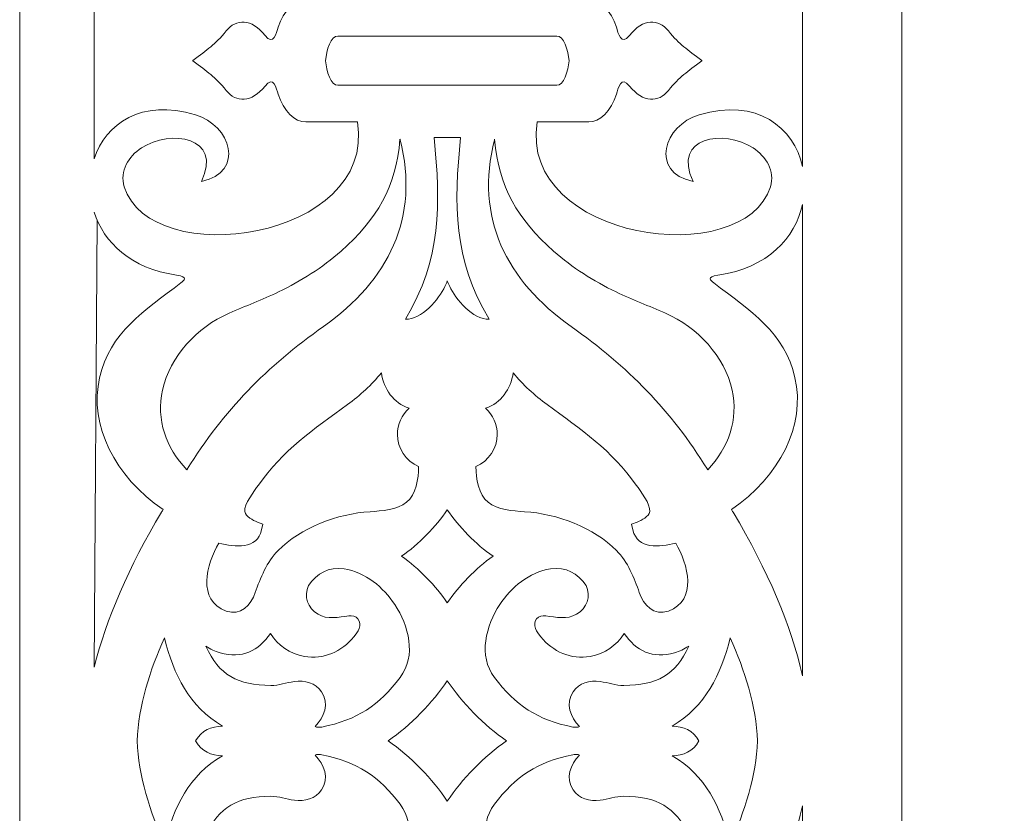
# Model space of a CAD drawing. Units: centimetres. Extents: x -10.4 to 10.5, y -13.8 to 13.1.
# Drawn here: x -6.6 to -3.4, y 2.4 to 5 of the extents above; entities that cross this region are included whole.
import ezdxf

# ---------------------------------------------------------------- set-up
doc = ezdxf.new("R2010")
doc.units = ezdxf.units.CM
doc.header["$MEASUREMENT"] = 0
doc.layers.add('Plan 1', color=7, linetype='Continuous')

msp = doc.modelspace()

# ---------------------------------------------------------------- linework, layer by layer
at = {"layer": 'Plan 1', "color": 3, "lineweight": 9}
for points, knots in [([(1.95375, -1.66413), (1.95375, -1.66413), (-6.57125, -1.66413), (-6.57125, -1.66413), (-6.57125, -1.66413), (-6.57125, -1.66413), (-6.57125, 6.3356), (-6.57125, 6.3356), (-6.57125, 6.3356), (-6.57125, 6.3356), (-1.96974, 10.35652), (-1.96974, 10.35652), (-1.96974, 10.35652), (-1.96974, 10.35652), (1.95375, 10.35652), (1.95375, 10.35652), (1.95375, 10.35652), (1.95375, 10.35652), (7.14617, 10.35652), (7.14617, 10.35652), (7.14617, 10.35652), (7.14617, 10.35652), (7.14617, -1.66413), (7.14617, -1.66413), (7.14617, -1.66413), (7.14617, -1.66413), (1.95375, -1.66413), (1.95375, -1.66413)], [0, 0, 0, 0, 0.125, 0.125, 0.125, 0.125, 0.25, 0.25, 0.25, 0.25, 0.375, 0.375, 0.375, 0.375, 0.5, 0.5, 0.5, 0.5, 0.625, 0.625, 0.625, 0.625, 0.75, 0.75, 0.75, 0.75, 1, 1, 1, 1]), ([(-3.73602, 5.1285), (-3.73602, 5.1285), (-3.73602, 1.06784), (-3.73602, 1.06784), (-3.73602, 1.06784), (-3.73602, 1.06784), (0.28746, 1.06784), (0.28746, 1.06784)], [0, 0, 0, 0, 0.3333333, 0.3333333, 0.3333333, 0.3333333, 1, 1, 1, 1])]:
    msp.add_open_spline(points, degree=3, knots=knots, dxfattribs=at)
at = {"layer": 'Plan 1', "color": 250, "lineweight": 9}
for points, knots in [([(-6.33196, 5.14576), (-6.33196, 5.14576), (-6.33196, 4.51534), (-6.33196, 4.51534), (-6.33196, 4.51534), (-6.29439, 4.62787), (-6.18077, 4.70895), (-6.00646, 4.65681), (-6.00646, 4.65681), (-5.89274, 4.6228), (-5.8456, 4.47331), (-5.98687, 4.4422), (-5.98687, 4.4422), (-5.91855, 4.5876), (-6.08609, 4.6106), (-6.18013, 4.55011), (-6.18013, 4.55011), (-6.22133, 4.5236), (-6.2506, 4.47499), (-6.23532, 4.42575), (-6.23532, 4.42575), (-6.15087, 4.15363), (-5.4262, 4.25223), (-5.48521, 4.63359), (-5.48521, 4.63359), (-5.48521, 4.63359), (-5.6517, 4.63359), (-5.6517, 4.63359), (-5.6517, 4.63359), (-5.68637, 4.63237), (-5.72351, 4.66974), (-5.74013, 4.72255), (-5.74013, 4.72255), (-5.74605, 4.74136), (-5.75494, 4.78414), (-5.78268, 4.74909), (-5.78268, 4.74909), (-5.82606, 4.69431), (-5.8755, 4.6952), (-5.90763, 4.73504), (-5.90763, 4.73504), (-5.94473, 4.78107), (-5.96686, 4.79265), (-6.01448, 4.83035), (-6.01448, 4.83035), (-6.01448, 4.83035), (-6.01496, 4.83035), (-6.01496, 4.83035), (-6.01496, 4.83035), (-6.01496, 4.83035), (-6.01472, 4.83055), (-6.01472, 4.83055), (-6.01472, 4.83055), (-6.01472, 4.83055), (-6.01496, 4.83075), (-6.01496, 4.83075), (-6.01496, 4.83075), (-6.01496, 4.83075), (-6.01448, 4.83075), (-6.01448, 4.83075), (-6.01448, 4.83075), (-5.96686, 4.86846), (-5.94473, 4.88004), (-5.90763, 4.92607), (-5.90763, 4.92607), (-5.8755, 4.96592), (-5.82606, 4.96678), (-5.78268, 4.912), (-5.78268, 4.912), (-5.75494, 4.87696), (-5.74605, 4.91974), (-5.74013, 4.93856), (-5.74013, 4.93856), (-5.72351, 4.99133), (-5.68637, 5.02871), (-5.6517, 5.02751), (-5.6517, 5.02751), (-5.6517, 5.02751), (-5.48521, 5.02751), (-5.48521, 5.02751), (-5.48521, 5.02751), (-5.4262, 5.40889), (-6.15087, 5.50749), (-6.23532, 5.23535), (-6.23532, 5.23535), (-6.2506, 5.18611), (-6.22133, 5.13752), (-6.18013, 5.111), (-6.18013, 5.111), (-6.08609, 5.0505), (-5.91855, 5.0735), (-5.98687, 5.2189), (-5.98687, 5.2189), (-5.8456, 5.1878), (-5.89274, 5.03831), (-6.00646, 5.0043), (-6.00646, 5.0043), (-6.18077, 4.95215), (-6.29441, 5.03325), (-6.33196, 5.14576)], [0, 0, 0, 0, 0.0384615, 0.0384615, 0.0384615, 0.0384615, 0.0769231, 0.0769231, 0.0769231, 0.0769231, 0.1153846, 0.1153846, 0.1153846, 0.1153846, 0.1538462, 0.1538462, 0.1538462, 0.1538462, 0.1923077, 0.1923077, 0.1923077, 0.1923077, 0.2307692, 0.2307692, 0.2307692, 0.2307692, 0.2692308, 0.2692308, 0.2692308, 0.2692308, 0.3076923, 0.3076923, 0.3076923, 0.3076923, 0.3461538, 0.3461538, 0.3461538, 0.3461538, 0.3846154, 0.3846154, 0.3846154, 0.3846154, 0.4230769, 0.4230769, 0.4230769, 0.4230769, 0.4615385, 0.4615385, 0.4615385, 0.4615385, 0.5, 0.5, 0.5, 0.5, 0.5384615, 0.5384615, 0.5384615, 0.5384615, 0.5769231, 0.5769231, 0.5769231, 0.5769231, 0.6153846, 0.6153846, 0.6153846, 0.6153846, 0.6538462, 0.6538462, 0.6538462, 0.6538462, 0.6923077, 0.6923077, 0.6923077, 0.6923077, 0.7307692, 0.7307692, 0.7307692, 0.7307692, 0.7692308, 0.7692308, 0.7692308, 0.7692308, 0.8076923, 0.8076923, 0.8076923, 0.8076923, 0.8461538, 0.8461538, 0.8461538, 0.8461538, 0.8846154, 0.8846154, 0.8846154, 0.8846154, 0.9230769, 0.9230769, 0.9230769, 0.9230769, 1, 1, 1, 1]), ([(-4.0547, 5.20562), (-4.0547, 5.20562), (-4.0547, 4.49079), (-4.0547, 4.49079), (-4.0547, 4.49079), (-4.08322, 4.61561), (-4.20034, 4.71267), (-4.38708, 4.65681), (-4.38708, 4.65681), (-4.50079, 4.6228), (-4.54794, 4.47331), (-4.40665, 4.4422), (-4.40665, 4.4422), (-4.475, 4.5876), (-4.30745, 4.6106), (-4.21342, 4.55011), (-4.21342, 4.55011), (-4.17222, 4.5236), (-4.14295, 4.47499), (-4.15821, 4.42575), (-4.15821, 4.42575), (-4.24269, 4.15363), (-4.96735, 4.25223), (-4.90834, 4.63359), (-4.90834, 4.63359), (-4.90834, 4.63359), (-4.74183, 4.63359), (-4.74183, 4.63359), (-4.74183, 4.63359), (-4.70717, 4.63237), (-4.67003, 4.66974), (-4.65341, 4.72255), (-4.65341, 4.72255), (-4.6475, 4.74136), (-4.6386, 4.78414), (-4.61086, 4.74909), (-4.61086, 4.74909), (-4.56748, 4.69431), (-4.51804, 4.6952), (-4.48591, 4.73504), (-4.48591, 4.73504), (-4.44881, 4.78107), (-4.42669, 4.79265), (-4.37907, 4.83035), (-4.37907, 4.83035), (-4.37907, 4.83035), (-4.37858, 4.83035), (-4.37858, 4.83035), (-4.37858, 4.83035), (-4.37858, 4.83035), (-4.37882, 4.83055), (-4.37882, 4.83055), (-4.37882, 4.83055), (-4.37882, 4.83055), (-4.37858, 4.83075), (-4.37858, 4.83075), (-4.37858, 4.83075), (-4.37858, 4.83075), (-4.37907, 4.83075), (-4.37907, 4.83075), (-4.37907, 4.83075), (-4.42669, 4.86846), (-4.44881, 4.88004), (-4.48591, 4.92607), (-4.48591, 4.92607), (-4.51804, 4.96592), (-4.56748, 4.96678), (-4.61086, 4.912), (-4.61086, 4.912), (-4.6386, 4.87696), (-4.6475, 4.91974), (-4.65341, 4.93856), (-4.65341, 4.93856), (-4.67003, 4.99133), (-4.70717, 5.02871), (-4.74183, 5.02751), (-4.74183, 5.02751), (-4.74183, 5.02751), (-4.90834, 5.02751), (-4.90834, 5.02751), (-4.90834, 5.02751), (-4.96805, 5.4134), (-4.22936, 5.47287), (-4.17357, 5.2712), (-4.17357, 5.2712), (-4.13342, 5.06935), (-4.45568, 5.02696), (-4.40665, 5.2189), (-4.40665, 5.2189), (-4.57112, 5.17695), (-4.49452, 5.02928), (-4.38708, 5.0043), (-4.38708, 5.0043), (-4.24257, 4.97468), (-4.12183, 5.08174), (-4.0547, 5.20562)], [0, 0, 0, 0, 0.04, 0.04, 0.04, 0.04, 0.08, 0.08, 0.08, 0.08, 0.12, 0.12, 0.12, 0.12, 0.16, 0.16, 0.16, 0.16, 0.2, 0.2, 0.2, 0.2, 0.24, 0.24, 0.24, 0.24, 0.28, 0.28, 0.28, 0.28, 0.32, 0.32, 0.32, 0.32, 0.36, 0.36, 0.36, 0.36, 0.4, 0.4, 0.4, 0.4, 0.44, 0.44, 0.44, 0.44, 0.48, 0.48, 0.48, 0.48, 0.52, 0.52, 0.52, 0.52, 0.56, 0.56, 0.56, 0.56, 0.6, 0.6, 0.6, 0.6, 0.64, 0.64, 0.64, 0.64, 0.68, 0.68, 0.68, 0.68, 0.72, 0.72, 0.72, 0.72, 0.76, 0.76, 0.76, 0.76, 0.8, 0.8, 0.8, 0.8, 0.84, 0.84, 0.84, 0.84, 0.88, 0.88, 0.88, 0.88, 0.92, 0.92, 0.92, 0.92, 1, 1, 1, 1]), ([(-5.58804, 4.83039), (-5.58804, 4.83039), (-5.58804, 4.83035), (-5.58804, 4.83035), (-5.58804, 4.83035), (-5.58804, 4.83035), (-5.58802, 4.83035), (-5.58802, 4.83035), (-5.58802, 4.83035), (-5.58615, 4.79882), (-5.57003, 4.74831), (-5.549, 4.75167), (-5.549, 4.75167), (-5.31418, 4.75167), (-5.07937, 4.75167), (-4.84455, 4.75167), (-4.84455, 4.75167), (-4.82351, 4.74831), (-4.8074, 4.79882), (-4.80551, 4.83035), (-4.80551, 4.83035), (-4.80551, 4.83035), (-4.80549, 4.83035), (-4.80549, 4.83035), (-4.80549, 4.83035), (-4.80549, 4.83035), (-4.80549, 4.83039), (-4.80549, 4.83039), (-4.80549, 4.83039), (-4.80549, 4.83039), (-4.8055, 4.83056), (-4.8055, 4.83056), (-4.8055, 4.83056), (-4.8055, 4.83056), (-4.80549, 4.83075), (-4.80549, 4.83075), (-4.80549, 4.83075), (-4.80549, 4.83075), (-4.80551, 4.83075), (-4.80551, 4.83075), (-4.80551, 4.83075), (-4.80738, 4.86228), (-4.82351, 4.91281), (-4.84455, 4.90942), (-4.84455, 4.90942), (-5.07937, 4.90942), (-5.31418, 4.90942), (-5.549, 4.90942), (-5.549, 4.90942), (-5.57003, 4.91281), (-5.58615, 4.86228), (-5.58802, 4.83075), (-5.58802, 4.83075), (-5.58802, 4.83075), (-5.58804, 4.83075), (-5.58804, 4.83075), (-5.58804, 4.83075), (-5.58804, 4.83075), (-5.58804, 4.83056), (-5.58804, 4.83056), (-5.58804, 4.83056), (-5.58804, 4.83056), (-5.58804, 4.83039), (-5.58804, 4.83039)], [0, 0, 0, 0, 0.0588235, 0.0588235, 0.0588235, 0.0588235, 0.1176471, 0.1176471, 0.1176471, 0.1176471, 0.1764706, 0.1764706, 0.1764706, 0.1764706, 0.2352941, 0.2352941, 0.2352941, 0.2352941, 0.2941176, 0.2941176, 0.2941176, 0.2941176, 0.3529412, 0.3529412, 0.3529412, 0.3529412, 0.4117647, 0.4117647, 0.4117647, 0.4117647, 0.4705882, 0.4705882, 0.4705882, 0.4705882, 0.5294118, 0.5294118, 0.5294118, 0.5294118, 0.5882353, 0.5882353, 0.5882353, 0.5882353, 0.6470588, 0.6470588, 0.6470588, 0.6470588, 0.7058824, 0.7058824, 0.7058824, 0.7058824, 0.7647059, 0.7647059, 0.7647059, 0.7647059, 0.8235294, 0.8235294, 0.8235294, 0.8235294, 0.8823529, 0.8823529, 0.8823529, 0.8823529, 1, 1, 1, 1]), ([(-6.03375, 3.51619), (-6.10115, 3.5877), (-6.13327, 3.67624), (-6.11211, 3.77219), (-6.11211, 3.77219), (-6.08826, 3.88048), (-6.00163, 3.97371), (-5.89822, 4.01915), (-5.89822, 4.01915), (-5.84512, 4.04245), (-5.79182, 4.06205), (-5.73934, 4.08752), (-5.73934, 4.08752), (-5.66637, 4.12293), (-5.59859, 4.16542), (-5.53829, 4.21879), (-5.53829, 4.21879), (-5.42304, 4.32082), (-5.36117, 4.42539), (-5.34889, 4.57796), (-5.34889, 4.57796), (-5.34877, 4.57754), (-5.34867, 4.57715), (-5.34857, 4.57677), (-5.34857, 4.57677), (-5.28432, 4.32679), (-5.38616, 4.12404), (-5.5944, 3.97672), (-5.5944, 3.97672), (-5.77749, 3.84722), (-5.91541, 3.70703), (-6.03276, 3.51782), (-6.03276, 3.51782), (-6.03305, 3.51735), (-6.03338, 3.5168), (-6.03375, 3.51619)], [0, 0, 0, 0, 0.1, 0.1, 0.1, 0.1, 0.2, 0.2, 0.2, 0.2, 0.3, 0.3, 0.3, 0.3, 0.4, 0.4, 0.4, 0.4, 0.5, 0.5, 0.5, 0.5, 0.6, 0.6, 0.6, 0.6, 0.7, 0.7, 0.7, 0.7, 0.8, 0.8, 0.8, 0.8, 1, 1, 1, 1]), ([(-5.19694, 4.12283), (-5.19926, 4.11666), (-5.20179, 4.11061), (-5.20454, 4.10463), (-5.20454, 4.10463), (-5.22252, 4.06547), (-5.27956, 3.99719), (-5.33113, 4.00007), (-5.33113, 4.00007), (-5.2157, 4.19435), (-5.21771, 4.36799), (-5.23929, 4.58417), (-5.23929, 4.58417), (-5.23929, 4.58417), (-5.15425, 4.58417), (-5.15425, 4.58417), (-5.15425, 4.58417), (-5.17584, 4.36799), (-5.17784, 4.19435), (-5.06243, 4.00007), (-5.06243, 4.00007), (-5.11398, 3.99719), (-5.17101, 4.06547), (-5.189, 4.10463), (-5.189, 4.10463), (-5.19175, 4.11061), (-5.19462, 4.11666), (-5.19694, 4.12283)], [0, 0, 0, 0, 0.125, 0.125, 0.125, 0.125, 0.25, 0.25, 0.25, 0.25, 0.375, 0.375, 0.375, 0.375, 0.5, 0.5, 0.5, 0.5, 0.625, 0.625, 0.625, 0.625, 0.75, 0.75, 0.75, 0.75, 1, 1, 1, 1]), ([(-4.35979, 3.51619), (-4.2924, 3.5877), (-4.26028, 3.67624), (-4.28142, 3.77219), (-4.28142, 3.77219), (-4.30528, 3.88048), (-4.3919, 3.97371), (-4.49532, 4.01915), (-4.49532, 4.01915), (-4.54842, 4.04245), (-4.60173, 4.06205), (-4.65421, 4.08752), (-4.65421, 4.08752), (-4.72716, 4.12293), (-4.79495, 4.16542), (-4.85526, 4.21879), (-4.85526, 4.21879), (-4.9705, 4.32082), (-5.03238, 4.42539), (-5.04464, 4.57796), (-5.04464, 4.57796), (-5.04477, 4.57754), (-5.04488, 4.57715), (-5.04498, 4.57677), (-5.04498, 4.57677), (-5.10923, 4.32679), (-5.00739, 4.12404), (-4.79913, 3.97672), (-4.79913, 3.97672), (-4.61605, 3.84722), (-4.47814, 3.70703), (-4.36079, 3.51782), (-4.36079, 3.51782), (-4.3605, 3.51735), (-4.36016, 3.5168), (-4.35979, 3.51619)], [0, 0, 0, 0, 0.1, 0.1, 0.1, 0.1, 0.2, 0.2, 0.2, 0.2, 0.3, 0.3, 0.3, 0.3, 0.4, 0.4, 0.4, 0.4, 0.5, 0.5, 0.5, 0.5, 0.6, 0.6, 0.6, 0.6, 0.7, 0.7, 0.7, 0.7, 0.8, 0.8, 0.8, 0.8, 1, 1, 1, 1]), ([(-4.0547, 4.36885), (-4.0547, 4.36885), (-4.0547, 2.85338), (-4.0547, 2.85338), (-4.0547, 2.85338), (-4.09163, 3.01439), (-4.16678, 3.19376), (-4.27845, 3.38007), (-4.27845, 3.38007), (-4.28005, 3.38272), (-4.28167, 3.38536), (-4.28325, 3.38799), (-4.28325, 3.38799), (-4.12809, 3.49385), (-4.04435, 3.65939), (-4.07919, 3.81184), (-4.07919, 3.81184), (-4.11258, 3.95784), (-4.22218, 4.02657), (-4.34035, 4.11633), (-4.34035, 4.11633), (-4.35065, 4.12466), (-4.36577, 4.1359), (-4.32676, 4.14169), (-4.32676, 4.14169), (-4.16562, 4.16371), (-4.07846, 4.2624), (-4.0547, 4.36885)], [0, 0, 0, 0, 0.125, 0.125, 0.125, 0.125, 0.25, 0.25, 0.25, 0.25, 0.375, 0.375, 0.375, 0.375, 0.5, 0.5, 0.5, 0.5, 0.625, 0.625, 0.625, 0.625, 0.75, 0.75, 0.75, 0.75, 1, 1, 1, 1]), ([(-6.32275, 4.31917), (-6.32275, 4.31917), (-6.33196, 2.88185), (-6.33196, 2.88185), (-6.33196, 2.88185), (-6.29298, 3.03542), (-6.22022, 3.20468), (-6.11509, 3.38007), (-6.11509, 3.38007), (-6.1135, 3.38272), (-6.11188, 3.38536), (-6.11029, 3.38799), (-6.11029, 3.38799), (-6.26543, 3.49385), (-6.34921, 3.65939), (-6.31435, 3.81184), (-6.31435, 3.81184), (-6.28098, 3.95784), (-6.17137, 4.02657), (-6.0532, 4.11633), (-6.0532, 4.11633), (-6.0429, 4.12466), (-6.02777, 4.1359), (-6.06678, 4.14169), (-6.06678, 4.14169), (-6.21509, 4.16196), (-6.30073, 4.24719), (-6.33196, 4.34364)], [0, 0, 0, 0, 0.125, 0.125, 0.125, 0.125, 0.25, 0.25, 0.25, 0.25, 0.375, 0.375, 0.375, 0.375, 0.5, 0.5, 0.5, 0.5, 0.625, 0.625, 0.625, 0.625, 0.75, 0.75, 0.75, 0.75, 1, 1, 1, 1]), ([(-5.40858, 3.82752), (-5.40093, 3.77503), (-5.36971, 3.73071), (-5.31975, 3.71382), (-5.31975, 3.71382), (-5.34363, 3.6927), (-5.35723, 3.66181), (-5.35723, 3.62962), (-5.35723, 3.62962), (-5.35723, 3.58602), (-5.32998, 3.5439), (-5.28888, 3.52629), (-5.28888, 3.52629), (-5.2898, 3.48639), (-5.29621, 3.43706), (-5.32806, 3.41144), (-5.32806, 3.41144), (-5.35743, 3.38781), (-5.40837, 3.38353), (-5.445, 3.38138), (-5.445, 3.38138), (-5.55012, 3.37516), (-5.6673, 3.32989), (-5.74096, 3.25644), (-5.74096, 3.25644), (-5.77702, 3.22046), (-5.79775, 3.16795), (-5.8139, 3.12129), (-5.8139, 3.12129), (-5.82761, 3.08178), (-5.86104, 3.04576), (-5.9073, 3.06221), (-5.9073, 3.06221), (-6.00202, 3.09584), (-5.971, 3.21312), (-5.93086, 3.28065), (-5.93086, 3.28065), (-5.87942, 3.26699), (-5.80792, 3.26035), (-5.79352, 3.32251), (-5.79352, 3.32251), (-5.79352, 3.32251), (-5.78924, 3.3409), (-5.78924, 3.3409), (-5.78924, 3.3409), (-5.78924, 3.3409), (-5.80729, 3.3482), (-5.80729, 3.3482), (-5.80729, 3.3482), (-5.82151, 3.35394), (-5.84503, 3.36508), (-5.84748, 3.38201), (-5.84748, 3.38201), (-5.85089, 3.40547), (-5.81715, 3.44808), (-5.80398, 3.46686), (-5.80398, 3.46686), (-5.72596, 3.57808), (-5.62714, 3.64611), (-5.51734, 3.72575), (-5.51734, 3.72575), (-5.47664, 3.75525), (-5.44038, 3.78928), (-5.40858, 3.82752)], [0, 0, 0, 0, 0.0588235, 0.0588235, 0.0588235, 0.0588235, 0.1176471, 0.1176471, 0.1176471, 0.1176471, 0.1764706, 0.1764706, 0.1764706, 0.1764706, 0.2352941, 0.2352941, 0.2352941, 0.2352941, 0.2941176, 0.2941176, 0.2941176, 0.2941176, 0.3529412, 0.3529412, 0.3529412, 0.3529412, 0.4117647, 0.4117647, 0.4117647, 0.4117647, 0.4705882, 0.4705882, 0.4705882, 0.4705882, 0.5294118, 0.5294118, 0.5294118, 0.5294118, 0.5882353, 0.5882353, 0.5882353, 0.5882353, 0.6470588, 0.6470588, 0.6470588, 0.6470588, 0.7058824, 0.7058824, 0.7058824, 0.7058824, 0.7647059, 0.7647059, 0.7647059, 0.7647059, 0.8235294, 0.8235294, 0.8235294, 0.8235294, 0.8823529, 0.8823529, 0.8823529, 0.8823529, 1, 1, 1, 1]), ([(-4.98496, 3.82752), (-4.9926, 3.77503), (-5.02383, 3.73071), (-5.07379, 3.71382), (-5.07379, 3.71382), (-5.0499, 3.6927), (-5.03631, 3.66181), (-5.03631, 3.62962), (-5.03631, 3.62962), (-5.03631, 3.58602), (-5.06357, 3.5439), (-5.10467, 3.52629), (-5.10467, 3.52629), (-5.10373, 3.48639), (-5.09732, 3.43706), (-5.06547, 3.41144), (-5.06547, 3.41144), (-5.03612, 3.38781), (-4.98517, 3.38353), (-4.94854, 3.38138), (-4.94854, 3.38138), (-4.84341, 3.37516), (-4.72624, 3.32989), (-4.65259, 3.25644), (-4.65259, 3.25644), (-4.61652, 3.22046), (-4.59579, 3.16795), (-4.57964, 3.12129), (-4.57964, 3.12129), (-4.56594, 3.08178), (-4.53249, 3.04576), (-4.48625, 3.06221), (-4.48625, 3.06221), (-4.39151, 3.09584), (-4.42254, 3.21312), (-4.46269, 3.28065), (-4.46269, 3.28065), (-4.51412, 3.26699), (-4.58562, 3.26035), (-4.60003, 3.32251), (-4.60003, 3.32251), (-4.60003, 3.32251), (-4.6043, 3.3409), (-4.6043, 3.3409), (-4.6043, 3.3409), (-4.6043, 3.3409), (-4.58626, 3.3482), (-4.58626, 3.3482), (-4.58626, 3.3482), (-4.57203, 3.35394), (-4.54851, 3.36508), (-4.54606, 3.38201), (-4.54606, 3.38201), (-4.54267, 3.40547), (-4.57639, 3.44808), (-4.58956, 3.46686), (-4.58956, 3.46686), (-4.66757, 3.57808), (-4.76639, 3.64611), (-4.87621, 3.72575), (-4.87621, 3.72575), (-4.91691, 3.75525), (-4.95315, 3.78928), (-4.98496, 3.82752)], [0, 0, 0, 0, 0.0588235, 0.0588235, 0.0588235, 0.0588235, 0.1176471, 0.1176471, 0.1176471, 0.1176471, 0.1764706, 0.1764706, 0.1764706, 0.1764706, 0.2352941, 0.2352941, 0.2352941, 0.2352941, 0.2941176, 0.2941176, 0.2941176, 0.2941176, 0.3529412, 0.3529412, 0.3529412, 0.3529412, 0.4117647, 0.4117647, 0.4117647, 0.4117647, 0.4705882, 0.4705882, 0.4705882, 0.4705882, 0.5294118, 0.5294118, 0.5294118, 0.5294118, 0.5882353, 0.5882353, 0.5882353, 0.5882353, 0.6470588, 0.6470588, 0.6470588, 0.6470588, 0.7058824, 0.7058824, 0.7058824, 0.7058824, 0.7647059, 0.7647059, 0.7647059, 0.7647059, 0.8235294, 0.8235294, 0.8235294, 0.8235294, 0.8823529, 0.8823529, 0.8823529, 0.8823529, 1, 1, 1, 1]), ([(-5.19676, 3.08846), (-5.23257, 3.14211), (-5.28892, 3.20012), (-5.34394, 3.2381), (-5.34394, 3.2381), (-5.28892, 3.27612), (-5.23258, 3.33411), (-5.19678, 3.38777), (-5.19678, 3.38777), (-5.16097, 3.33411), (-5.10462, 3.27612), (-5.04961, 3.2381), (-5.04961, 3.2381), (-5.10462, 3.20012), (-5.16095, 3.14211), (-5.19676, 3.08846)], [0, 0, 0, 0, 0.2, 0.2, 0.2, 0.2, 0.4, 0.4, 0.4, 0.4, 0.6, 0.6, 0.6, 0.6, 1, 1, 1, 1]), ([(-5.97268, 2.94919), (-5.95793, 2.94001), (-5.94451, 2.93256), (-5.92677, 2.92763), (-5.92677, 2.92763), (-5.8577, 2.9084), (-5.80304, 2.93319), (-5.76545, 2.99016), (-5.76545, 2.99016), (-5.74133, 2.95181), (-5.70266, 2.92416), (-5.6561, 2.91611), (-5.6561, 2.91611), (-5.5942, 2.90537), (-5.53572, 2.93198), (-5.49762, 2.97881), (-5.49762, 2.97881), (-5.48527, 2.99396), (-5.46854, 3.01817), (-5.48386, 3.0368), (-5.48386, 3.0368), (-5.49118, 3.04571), (-5.50243, 3.04834), (-5.51364, 3.04668), (-5.51364, 3.04668), (-5.54539, 3.04198), (-5.58289, 3.03423), (-5.61209, 3.05154), (-5.61209, 3.05154), (-5.64694, 3.07215), (-5.65794, 3.10833), (-5.64329, 3.14431), (-5.64329, 3.14431), (-5.61443, 3.1836), (-5.57935, 3.20459), (-5.52865, 3.1975), (-5.52865, 3.1975), (-5.46061, 3.18804), (-5.40154, 3.13723), (-5.36556, 3.08319), (-5.36556, 3.08319), (-5.3209, 3.01615), (-5.29543, 2.91833), (-5.34819, 2.84854), (-5.34819, 2.84854), (-5.41532, 2.75975), (-5.48665, 2.71147), (-5.60035, 2.68947), (-5.60035, 2.68947), (-5.60379, 2.68883), (-5.61827, 2.68731), (-5.622, 2.69098), (-5.622, 2.69098), (-5.59205, 2.72049), (-5.57562, 2.76511), (-5.601, 2.80251), (-5.601, 2.80251), (-5.62014, 2.83075), (-5.65491, 2.84059), (-5.6883, 2.83568), (-5.6883, 2.83568), (-5.71544, 2.83172), (-5.73637, 2.82286), (-5.76442, 2.82295), (-5.76442, 2.82295), (-5.86992, 2.82328), (-5.93168, 2.85673), (-5.97268, 2.94919)], [0, 0, 0, 0, 0.0555556, 0.0555556, 0.0555556, 0.0555556, 0.1111111, 0.1111111, 0.1111111, 0.1111111, 0.1666667, 0.1666667, 0.1666667, 0.1666667, 0.2222222, 0.2222222, 0.2222222, 0.2222222, 0.2777778, 0.2777778, 0.2777778, 0.2777778, 0.3333333, 0.3333333, 0.3333333, 0.3333333, 0.3888889, 0.3888889, 0.3888889, 0.3888889, 0.4444444, 0.4444444, 0.4444444, 0.4444444, 0.5, 0.5, 0.5, 0.5, 0.5555556, 0.5555556, 0.5555556, 0.5555556, 0.6111111, 0.6111111, 0.6111111, 0.6111111, 0.6666667, 0.6666667, 0.6666667, 0.6666667, 0.7222222, 0.7222222, 0.7222222, 0.7222222, 0.7777778, 0.7777778, 0.7777778, 0.7777778, 0.8333333, 0.8333333, 0.8333333, 0.8333333, 0.8888889, 0.8888889, 0.8888889, 0.8888889, 1, 1, 1, 1]), ([(-4.42087, 2.94919), (-4.43562, 2.94001), (-4.44904, 2.93256), (-4.46678, 2.92763), (-4.46678, 2.92763), (-4.53585, 2.9084), (-4.59049, 2.93319), (-4.6281, 2.99016), (-4.6281, 2.99016), (-4.6522, 2.95181), (-4.69088, 2.92416), (-4.73745, 2.91611), (-4.73745, 2.91611), (-4.79934, 2.90537), (-4.85781, 2.93198), (-4.89593, 2.97881), (-4.89593, 2.97881), (-4.90826, 2.99396), (-4.92501, 3.01817), (-4.90969, 3.0368), (-4.90969, 3.0368), (-4.90236, 3.04571), (-4.89112, 3.04834), (-4.8799, 3.04668), (-4.8799, 3.04668), (-4.84815, 3.04198), (-4.81066, 3.03423), (-4.78146, 3.05154), (-4.78146, 3.05154), (-4.74659, 3.07215), (-4.7356, 3.10833), (-4.75026, 3.14431), (-4.75026, 3.14431), (-4.77912, 3.1836), (-4.81419, 3.20459), (-4.8649, 3.1975), (-4.8649, 3.1975), (-4.93292, 3.18804), (-4.99199, 3.13723), (-5.02798, 3.08319), (-5.02798, 3.08319), (-5.07265, 3.01615), (-5.09812, 2.91833), (-5.04534, 2.84854), (-5.04534, 2.84854), (-4.97822, 2.75975), (-4.90689, 2.71147), (-4.79319, 2.68947), (-4.79319, 2.68947), (-4.78974, 2.68883), (-4.77527, 2.68731), (-4.77154, 2.69098), (-4.77154, 2.69098), (-4.80149, 2.72049), (-4.81792, 2.76511), (-4.79254, 2.80251), (-4.79254, 2.80251), (-4.77341, 2.83075), (-4.73864, 2.84059), (-4.70524, 2.83568), (-4.70524, 2.83568), (-4.6781, 2.83172), (-4.65718, 2.82286), (-4.62912, 2.82295), (-4.62912, 2.82295), (-4.52363, 2.82328), (-4.46186, 2.85673), (-4.42087, 2.94919)], [0, 0, 0, 0, 0.0555556, 0.0555556, 0.0555556, 0.0555556, 0.1111111, 0.1111111, 0.1111111, 0.1111111, 0.1666667, 0.1666667, 0.1666667, 0.1666667, 0.2222222, 0.2222222, 0.2222222, 0.2222222, 0.2777778, 0.2777778, 0.2777778, 0.2777778, 0.3333333, 0.3333333, 0.3333333, 0.3333333, 0.3888889, 0.3888889, 0.3888889, 0.3888889, 0.4444444, 0.4444444, 0.4444444, 0.4444444, 0.5, 0.5, 0.5, 0.5, 0.5555556, 0.5555556, 0.5555556, 0.5555556, 0.6111111, 0.6111111, 0.6111111, 0.6111111, 0.6666667, 0.6666667, 0.6666667, 0.6666667, 0.7222222, 0.7222222, 0.7222222, 0.7222222, 0.7777778, 0.7777778, 0.7777778, 0.7777778, 0.8333333, 0.8333333, 0.8333333, 0.8333333, 0.8888889, 0.8888889, 0.8888889, 0.8888889, 1, 1, 1, 1]), ([(-6.00579, 2.64454), (-5.98603, 2.60954), (-5.95614, 2.59875), (-5.91933, 2.59716), (-5.91933, 2.59716), (-6.02705, 2.53467), (-6.07596, 2.43228), (-6.10597, 2.31402), (-6.10597, 2.31402), (-6.15235, 2.41671), (-6.18997, 2.53257), (-6.19365, 2.64469), (-6.19365, 2.64469), (-6.18997, 2.75679), (-6.15235, 2.87307), (-6.10597, 2.97575), (-6.10597, 2.97575), (-6.07596, 2.85751), (-6.02705, 2.75511), (-5.91933, 2.69264), (-5.91933, 2.69264), (-5.95614, 2.69101), (-5.98603, 2.67957), (-6.00579, 2.64454)], [0, 0, 0, 0, 0.1428571, 0.1428571, 0.1428571, 0.1428571, 0.2857143, 0.2857143, 0.2857143, 0.2857143, 0.4285714, 0.4285714, 0.4285714, 0.4285714, 0.5714286, 0.5714286, 0.5714286, 0.5714286, 0.7142857, 0.7142857, 0.7142857, 0.7142857, 1, 1, 1, 1]), ([(-4.38775, 2.64454), (-4.40751, 2.60954), (-4.4374, 2.59875), (-4.47423, 2.59716), (-4.47423, 2.59716), (-4.3665, 2.53467), (-4.31758, 2.43228), (-4.28757, 2.31402), (-4.28757, 2.31402), (-4.2412, 2.41671), (-4.20359, 2.53257), (-4.19991, 2.64469), (-4.19991, 2.64469), (-4.20359, 2.75679), (-4.2412, 2.87307), (-4.28757, 2.97575), (-4.28757, 2.97575), (-4.31758, 2.85751), (-4.3665, 2.75511), (-4.47423, 2.69264), (-4.47423, 2.69264), (-4.4374, 2.69101), (-4.40751, 2.67957), (-4.38775, 2.64454)], [0, 0, 0, 0, 0.1428571, 0.1428571, 0.1428571, 0.1428571, 0.2857143, 0.2857143, 0.2857143, 0.2857143, 0.4285714, 0.4285714, 0.4285714, 0.4285714, 0.5714286, 0.5714286, 0.5714286, 0.5714286, 0.7142857, 0.7142857, 0.7142857, 0.7142857, 1, 1, 1, 1]), ([(-5.19676, 2.45144), (-5.24305, 2.52079), (-5.31589, 2.59579), (-5.38702, 2.64489), (-5.38702, 2.64489), (-5.31589, 2.69403), (-5.24308, 2.76899), (-5.19678, 2.83836), (-5.19678, 2.83836), (-5.15049, 2.76899), (-5.07765, 2.69403), (-5.00652, 2.64489), (-5.00652, 2.64489), (-5.07765, 2.59579), (-5.15048, 2.52079), (-5.19676, 2.45144)], [0, 0, 0, 0, 0.2, 0.2, 0.2, 0.2, 0.4, 0.4, 0.4, 0.4, 0.6, 0.6, 0.6, 0.6, 1, 1, 1, 1]), ([(-5.97268, 2.34059), (-5.95793, 2.34977), (-5.94451, 2.35723), (-5.92677, 2.36215), (-5.92677, 2.36215), (-5.8577, 2.38139), (-5.80304, 2.3566), (-5.76545, 2.29964), (-5.76545, 2.29964), (-5.74133, 2.33797), (-5.70266, 2.36562), (-5.6561, 2.37367), (-5.6561, 2.37367), (-5.5942, 2.38441), (-5.53572, 2.3578), (-5.49762, 2.31098), (-5.49762, 2.31098), (-5.48527, 2.29582), (-5.46854, 2.27161), (-5.48386, 2.25298), (-5.48386, 2.25298), (-5.49118, 2.24407), (-5.50243, 2.24145), (-5.51364, 2.2431), (-5.51364, 2.2431), (-5.54539, 2.24782), (-5.58289, 2.25556), (-5.61209, 2.23825), (-5.61209, 2.23825), (-5.64694, 2.21763), (-5.65794, 2.18145), (-5.64329, 2.14547), (-5.64329, 2.14547), (-5.61443, 2.10617), (-5.57935, 2.08519), (-5.52865, 2.09225), (-5.52865, 2.09225), (-5.46061, 2.10174), (-5.40154, 2.15257), (-5.36556, 2.20658), (-5.36556, 2.20658), (-5.3209, 2.27362), (-5.29543, 2.37144), (-5.34819, 2.44123), (-5.34819, 2.44123), (-5.41532, 2.53003), (-5.48665, 2.57833), (-5.60035, 2.60027), (-5.60035, 2.60027), (-5.60379, 2.60095), (-5.61827, 2.60248), (-5.622, 2.59884), (-5.622, 2.59884), (-5.59205, 2.56927), (-5.57562, 2.52468), (-5.601, 2.48725), (-5.601, 2.48725), (-5.62014, 2.45903), (-5.65491, 2.44919), (-5.6883, 2.45409), (-5.6883, 2.45409), (-5.71544, 2.45806), (-5.73637, 2.46692), (-5.76442, 2.46682), (-5.76442, 2.46682), (-5.86992, 2.4665), (-5.93168, 2.43305), (-5.97268, 2.34059)], [0, 0, 0, 0, 0.0555556, 0.0555556, 0.0555556, 0.0555556, 0.1111111, 0.1111111, 0.1111111, 0.1111111, 0.1666667, 0.1666667, 0.1666667, 0.1666667, 0.2222222, 0.2222222, 0.2222222, 0.2222222, 0.2777778, 0.2777778, 0.2777778, 0.2777778, 0.3333333, 0.3333333, 0.3333333, 0.3333333, 0.3888889, 0.3888889, 0.3888889, 0.3888889, 0.4444444, 0.4444444, 0.4444444, 0.4444444, 0.5, 0.5, 0.5, 0.5, 0.5555556, 0.5555556, 0.5555556, 0.5555556, 0.6111111, 0.6111111, 0.6111111, 0.6111111, 0.6666667, 0.6666667, 0.6666667, 0.6666667, 0.7222222, 0.7222222, 0.7222222, 0.7222222, 0.7777778, 0.7777778, 0.7777778, 0.7777778, 0.8333333, 0.8333333, 0.8333333, 0.8333333, 0.8888889, 0.8888889, 0.8888889, 0.8888889, 1, 1, 1, 1]), ([(-4.42087, 2.34059), (-4.43562, 2.34977), (-4.44904, 2.35723), (-4.46678, 2.36215), (-4.46678, 2.36215), (-4.53585, 2.38139), (-4.59049, 2.3566), (-4.6281, 2.29964), (-4.6281, 2.29964), (-4.6522, 2.33797), (-4.69088, 2.36562), (-4.73745, 2.37367), (-4.73745, 2.37367), (-4.79934, 2.38441), (-4.85781, 2.3578), (-4.89593, 2.31098), (-4.89593, 2.31098), (-4.90826, 2.29582), (-4.92501, 2.27161), (-4.90969, 2.25298), (-4.90969, 2.25298), (-4.90236, 2.24407), (-4.89112, 2.24145), (-4.8799, 2.2431), (-4.8799, 2.2431), (-4.84815, 2.24782), (-4.81066, 2.25556), (-4.78146, 2.23825), (-4.78146, 2.23825), (-4.74659, 2.21763), (-4.7356, 2.18145), (-4.75026, 2.14547), (-4.75026, 2.14547), (-4.77912, 2.10617), (-4.81419, 2.08519), (-4.8649, 2.09225), (-4.8649, 2.09225), (-4.93292, 2.10174), (-4.99199, 2.15257), (-5.02798, 2.20658), (-5.02798, 2.20658), (-5.07265, 2.27362), (-5.09812, 2.37144), (-5.04534, 2.44123), (-5.04534, 2.44123), (-4.97822, 2.53003), (-4.90689, 2.57833), (-4.79319, 2.60027), (-4.79319, 2.60027), (-4.78974, 2.60095), (-4.77527, 2.60248), (-4.77154, 2.59884), (-4.77154, 2.59884), (-4.80149, 2.56927), (-4.81792, 2.52468), (-4.79254, 2.48725), (-4.79254, 2.48725), (-4.77341, 2.45903), (-4.73864, 2.44919), (-4.70524, 2.45409), (-4.70524, 2.45409), (-4.6781, 2.45806), (-4.65718, 2.46692), (-4.62912, 2.46682), (-4.62912, 2.46682), (-4.52363, 2.4665), (-4.46186, 2.43305), (-4.42087, 2.34059)], [0, 0, 0, 0, 0.0555556, 0.0555556, 0.0555556, 0.0555556, 0.1111111, 0.1111111, 0.1111111, 0.1111111, 0.1666667, 0.1666667, 0.1666667, 0.1666667, 0.2222222, 0.2222222, 0.2222222, 0.2222222, 0.2777778, 0.2777778, 0.2777778, 0.2777778, 0.3333333, 0.3333333, 0.3333333, 0.3333333, 0.3888889, 0.3888889, 0.3888889, 0.3888889, 0.4444444, 0.4444444, 0.4444444, 0.4444444, 0.5, 0.5, 0.5, 0.5, 0.5555556, 0.5555556, 0.5555556, 0.5555556, 0.6111111, 0.6111111, 0.6111111, 0.6111111, 0.6666667, 0.6666667, 0.6666667, 0.6666667, 0.7222222, 0.7222222, 0.7222222, 0.7222222, 0.7777778, 0.7777778, 0.7777778, 0.7777778, 0.8333333, 0.8333333, 0.8333333, 0.8333333, 0.8888889, 0.8888889, 0.8888889, 0.8888889, 1, 1, 1, 1]), ([(-4.0547, 2.43651), (-4.0547, 2.43651), (-4.0547, 0.92109), (-4.0547, 0.92109), (-4.0547, 0.92109), (-4.07847, 1.02749), (-4.16569, 1.1261), (-4.32676, 1.1481), (-4.32676, 1.1481), (-4.36577, 1.1539), (-4.35065, 1.16511), (-4.34035, 1.17346), (-4.34035, 1.17346), (-4.22218, 1.26322), (-4.11258, 1.33195), (-4.07919, 1.47794), (-4.07919, 1.47794), (-4.04435, 1.6304), (-4.12809, 1.79594), (-4.28325, 1.9018), (-4.28325, 1.9018), (-4.28167, 1.90441), (-4.28005, 1.90706), (-4.27845, 1.90971), (-4.27845, 1.90971), (-4.16678, 2.09601), (-4.09163, 2.27546), (-4.0547, 2.43651)], [0, 0, 0, 0, 0.125, 0.125, 0.125, 0.125, 0.25, 0.25, 0.25, 0.25, 0.375, 0.375, 0.375, 0.375, 0.5, 0.5, 0.5, 0.5, 0.625, 0.625, 0.625, 0.625, 0.75, 0.75, 0.75, 0.75, 1, 1, 1, 1])]:
    msp.add_open_spline(points, degree=3, knots=knots, dxfattribs=at)

doc.saveas('drawing.dxf')
